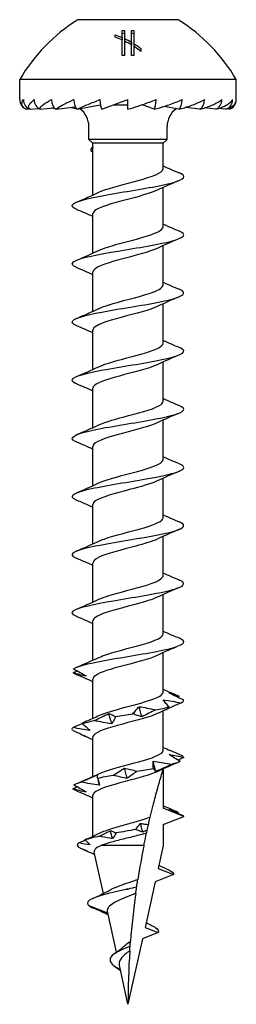
# Model space of a CAD drawing. Units: millimetres. Extents: x -9.4 to 28.3, y -90.5 to 4.
# Drawn here: x -4.9 to 4.9, y -40 to 4 of the extents above; entities that cross this region are included whole.
import ezdxf

# ---------------------------------------------------------------- set-up
doc = ezdxf.new("R2010")
doc.units = ezdxf.units.MM

# ---------------------------------------------------------------- blocks, each defined once
blk = doc.blocks.new('TTUFP50X40-Front')
for p, q in [((2.25, 4.003), (-2.25, 4.003)), ((-0.154, 3.527), (-0.154, 3.16)), ((0.153, 2.998), (0.153, 3.527)), ((-0.581, 3.223), (-0.581, 3.327)), ((-0.26, 3.208), (-0.26, 3.521)), ((-0.26, 3.208), (-0.26, 3.096)), ((-0.26, 2.399), (-0.26, 3.096)), ((-0.154, 3.16), (-0.154, 3.043)), ((0.259, 3.521), (0.259, 2.934)), ((-0.154, 3.043), (-0.154, 2.406)), ((0.153, 2.998), (0.153, 2.876)), ((0.153, 2.406), (0.153, 2.876)), ((0.259, 2.934), (0.259, 2.809)), ((0.259, 2.809), (0.259, 2.399)), ((0.581, 2.711), (0.581, 2.578)), ((4.85, 1.328), (-4.85, 1.328)), ((-4.85, 0.428), (-4.85, 1.328)), ((4.85, 0.428), (4.85, 1.328)), ((-4.54, 0), (-4.416, 0.012)), ((-4.385, 0), (-4.004, 0.037)), ((-3.932, 0), (-3.303, 0.069)), ((-3.21, 0), (-2.361, 0.113)), ((-2.27, 0), (-1.25, 0.192)), ((-1.252, 0.192), (-1.238, 0.192)), ((-1.175, 0), (0, 0.428)), ((-0.648, 0.192), (0, 0.192)), ((0, 0), (0, 0.428)), ((0.601, 0.192), (0.648, 0.192)), ((0.647, 0.208), (0.647, 0.192)), ((1.175, 0), (0.647, 0.192)), ((2.27, 0), (1.608, 0.125)), ((3.21, 0), (2.581, 0.084)), ((3.932, 0), (3.42, 0.056)), ((4.385, 0), (4.052, 0.033)), ((4.54, 0), (4.424, 0.011)), ((-1.75, -1.347), (-1.75, -0.776)), ((1.75, -1.347), (1.75, -0.776)), ((1.75, -1.347), (-1.75, -1.347)), ((-1.575, -1.522), (-1.75, -1.347)), ((1.575, -1.522), (-1.575, -1.522)), ((-1.575, -1.695), (-1.575, -1.522)), ((-1.575, -3.836), (-1.575, -1.727)), ((1.575, -1.522), (1.75, -1.347)), ((1.575, -2.658), (1.575, -1.522)), ((1.575, -5.258), (1.575, -3.499)), ((-1.575, -6.436), (-1.575, -4.677)), ((1.575, -7.858), (1.575, -6.099)), ((-1.575, -9.036), (-1.575, -7.277)), ((1.575, -10.458), (1.575, -8.699)), ((-1.575, -11.636), (-1.575, -9.877)), ((1.575, -13.058), (1.575, -11.299)), ((-1.575, -14.236), (-1.575, -12.477)), ((1.575, -15.658), (1.575, -13.899)), ((-1.575, -16.836), (-1.575, -15.077)), ((1.575, -18.258), (1.575, -16.499)), ((-1.575, -19.436), (-1.575, -17.677)), ((1.575, -20.858), (1.575, -19.099)), ((-1.575, -22.036), (-1.575, -20.277)), ((1.575, -23.458), (1.575, -21.699)), ((-1.575, -24.636), (-1.575, -22.877)), ((1.575, -26.058), (1.575, -24.299)), ((-1.575, -27.236), (-1.575, -25.477)), ((1.575, -28.658), (1.575, -26.899)), ((-1.575, -29.836), (-1.575, -28.077)), ((1.575, -29.522), (1.575, -29.499)), ((1.575, -29.522), (1.575, -31.258)), ((-1.575, -32.51), (-1.575, -30.677)), ((2.5, -31.618), (1.575, -31.258)), ((1.575, -31.977), (2.5, -31.618)), ((1.575, -31.977), (1.575, -32.918)), ((0.712, -32.918), (-1.203, -32.918)), ((1.575, -32.918), (1.347, -33.947)), ((-1.1, -35.062), (-1.509, -33.214)), ((2.042, -34.218), (1.216, -34.539)), ((1.347, -33.947), (2.042, -34.218)), ((1.216, -34.539), (0.762, -36.586)), ((-0.902, -35.954), (-1.743, -35.618)), ((-0.516, -37.694), (-0.922, -35.864)), ((1.358, -36.818), (0.649, -37.093)), ((0.762, -36.586), (1.358, -36.818)), ((0.649, -37.093), (0, -40.022)), ((0, -40.022), (-0.388, -38.271)), ((-0.346, -38.463), (-0.548, -38.368))]:
    blk.add_line(p, q)
for centre, radius, start, end in [((2.029, -2.757), 8, 122.3321, 149.297), ((-2.029, -2.757), 8, 30.703, 57.6679), ((-4.4, 0.428), 0.45, 180, 251.8773), ((-2.75, -0.776), 1, 0, 53.0561), ((2.75, -0.776), 1, 126.9439, 180), ((4.4, 0.428), 0.45, 288.1227, 0)]:
    blk.add_arc(centre, radius, start, end)
for centre, major_axis, ratio, start_param, end_param in [((-4.25, 0.428), (0, -0.45), 0.965926, 4.712389, 5.966884), ((-3.811, 0.428), (0, -0.45), 0.866025, 4.712389, 5.966884), ((-3.111, 0.428), (0, -0.45), 0.707107, 4.712389, 5.966884), ((-2.2, 0.428), (0, -0.45), 0.5, 4.712389, 5.966884), ((-1.139, 0.428), (0, -0.45), 0.258819, 4.712389, 5.966884), ((0, 0.428), (-2.499, -0.886), 0.083767, 5.201131, 5.206313), ((1.139, 0.428), (0, -0.45), 0.258819, 0.316301, 1.570796), ((2.2, 0.428), (0, -0.45), 0.5, 0.316301, 1.570796), ((3.111, 0.428), (0, -0.45), 0.707107, 0.316301, 1.570796), ((3.811, 0.428), (0, -0.45), 0.866025, 0.316301, 1.570796), ((4.25, 0.428), (0, -0.45), 0.965926, 0.316301, 1.570796)]:
    blk.add_ellipse(centre, major_axis=major_axis, ratio=ratio, start_param=start_param, end_param=end_param)
for points in [[(-0.26, 3.521), (-0.225, 3.523), (-0.189, 3.525), (-0.154, 3.527)], [(0.153, 3.527), (0.188, 3.526), (0.223, 3.524), (0.259, 3.521)], [(-0.581, 3.327), (-0.472, 3.293), (-0.365, 3.253), (-0.26, 3.208)], [(-0.26, 3.096), (-0.365, 3.143), (-0.472, 3.186), (-0.581, 3.223)], [(-0.26, 3.393), (-0.225, 3.396), (-0.189, 3.398), (-0.154, 3.399)], [(-0.154, 3.16), (-0.048, 3.11), (0.055, 3.055), (0.153, 2.998)], [(0.153, 3.399), (0.188, 3.398), (0.223, 3.396), (0.259, 3.393)], [(0.153, 2.876), (0.055, 2.935), (-0.048, 2.991), (-0.154, 3.043)], [(0.259, 2.934), (0.364, 2.868), (0.474, 2.792), (0.581, 2.711)], [(0.581, 2.578), (0.475, 2.661), (0.365, 2.74), (0.259, 2.809)], [(-0.154, 2.406), (-0.189, 2.404), (-0.225, 2.402), (-0.26, 2.399)], [(0.259, 2.399), (0.223, 2.402), (0.188, 2.404), (0.153, 2.406)], [(-4.385, 0), (-4.398, 0.004), (-4.411, 0.007), (-4.424, 0.011)], [(-3.932, 0), (-3.973, 0.009), (-4.013, 0.021), (-4.052, 0.033)], [(-3.21, 0), (-3.28, 0.015), (-3.355, 0.036), (-3.42, 0.056)], [(-1.572, -1.693), (-1.574, -1.704), (-1.575, -1.716), (-1.575, -1.727)], [(1.575, -2.536), (1.815, -2.644), (2.057, -2.748), (2.3, -2.851)], [(2.3, -3.184), (1.965, -3.326), (1.631, -3.47), (1.305, -3.623)], [(-2.3, -4.151), (-1.965, -4.01), (-1.631, -3.865), (-1.305, -3.712)], [(-1.575, -4.799), (-1.815, -4.691), (-2.057, -4.587), (-2.3, -4.484)], [(1.575, -5.136), (1.815, -5.244), (2.057, -5.348), (2.3, -5.451)], [(2.3, -5.784), (1.965, -5.926), (1.631, -6.07), (1.305, -6.223)], [(-2.3, -6.751), (-1.965, -6.61), (-1.631, -6.465), (-1.305, -6.312)], [(-1.575, -7.399), (-1.815, -7.291), (-2.057, -7.187), (-2.3, -7.084)], [(1.575, -7.736), (1.815, -7.844), (2.057, -7.948), (2.3, -8.051)], [(2.3, -8.384), (1.965, -8.526), (1.631, -8.67), (1.305, -8.823)], [(-2.3, -9.351), (-1.965, -9.21), (-1.631, -9.065), (-1.305, -8.912)], [(-1.575, -9.999), (-1.815, -9.891), (-2.057, -9.787), (-2.3, -9.684)], [(1.575, -10.336), (1.815, -10.444), (2.057, -10.548), (2.3, -10.651)], [(2.3, -10.984), (1.965, -11.126), (1.631, -11.27), (1.305, -11.423)], [(-2.3, -11.951), (-1.965, -11.81), (-1.631, -11.665), (-1.305, -11.512)], [(-1.575, -12.599), (-1.815, -12.491), (-2.057, -12.387), (-2.3, -12.284)], [(1.575, -12.936), (1.815, -13.044), (2.057, -13.148), (2.3, -13.251)], [(2.3, -13.584), (1.965, -13.726), (1.631, -13.87), (1.305, -14.023)], [(-2.3, -14.551), (-1.965, -14.41), (-1.631, -14.265), (-1.305, -14.112)], [(-1.575, -15.199), (-1.815, -15.091), (-2.057, -14.987), (-2.3, -14.884)], [(1.575, -15.536), (1.815, -15.644), (2.057, -15.748), (2.3, -15.851)], [(2.3, -16.184), (1.965, -16.326), (1.631, -16.47), (1.305, -16.623)], [(-2.3, -17.151), (-1.965, -17.01), (-1.631, -16.865), (-1.305, -16.712)], [(-1.575, -17.799), (-1.815, -17.691), (-2.057, -17.587), (-2.3, -17.484)], [(1.575, -18.136), (1.815, -18.244), (2.057, -18.348), (2.3, -18.451)], [(2.3, -18.784), (1.965, -18.926), (1.631, -19.07), (1.305, -19.223)], [(-2.3, -19.751), (-1.965, -19.61), (-1.631, -19.465), (-1.305, -19.312)], [(-1.575, -20.399), (-1.815, -20.291), (-2.057, -20.187), (-2.3, -20.084)], [(1.575, -20.736), (1.815, -20.844), (2.057, -20.948), (2.3, -21.051)], [(2.3, -21.384), (1.965, -21.526), (1.631, -21.67), (1.305, -21.823)], [(-2.3, -22.351), (-1.965, -22.21), (-1.631, -22.065), (-1.305, -21.912)], [(-1.575, -22.999), (-1.815, -22.891), (-2.057, -22.787), (-2.3, -22.684)], [(1.575, -23.336), (1.815, -23.444), (2.057, -23.548), (2.3, -23.651)], [(2.3, -23.984), (1.965, -24.126), (1.631, -24.27), (1.305, -24.423)], [(-2.3, -24.951), (-1.965, -24.81), (-1.631, -24.665), (-1.305, -24.512)], [(-2.451, -25.2), (-2.393, -25.17), (-2.335, -25.139), (-2.278, -25.109)], [(-2.3, -25.284), (-2.367, -25.256), (-2.417, -25.228), (-2.451, -25.2)], [(-1.575, -25.599), (-1.815, -25.491), (-2.057, -25.387), (-2.3, -25.284)], [(1.575, -25.936), (1.802, -26.038), (2.032, -26.137), (2.262, -26.235)], [(2.284, -26.244), (2.262, -26.259), (2.24, -26.273), (2.218, -26.287)], [(0.621, -27.171), (0.579, -27.019), (0.536, -26.867), (0.493, -26.715)], [(1.23, -26.855), (1.456, -26.812), (1.663, -26.769), (1.839, -26.726)], [(2.374, -26.55), (2.455, -26.507), (2.498, -26.463), (2.5, -26.42)], [(-1.871, -27.367), (-1.681, -27.284), (-1.491, -27.199), (-1.305, -27.112)], [(-0.73, -27.476), (-0.771, -27.324), (-0.812, -27.172), (-0.852, -27.02)], [(-0.553, -27.16), (-0.299, -27.117), (-0.037, -27.074), (0.223, -27.031)], [(1.659, -26.862), (1.54, -26.915), (1.422, -26.968), (1.305, -27.023)], [(-2.48, -27.77), (-2.513, -27.727), (-2.505, -27.684), (-2.457, -27.641)], [(-2.049, -27.465), (-1.9, -27.422), (-1.717, -27.379), (-1.51, -27.336)], [(-2.128, -27.946), (-2.123, -27.943), (-2.118, -27.939), (-2.113, -27.935)], [(-1.575, -28.199), (-1.708, -28.139), (-1.842, -28.081), (-1.976, -28.023)], [(1.575, -28.536), (1.679, -28.583), (1.783, -28.629), (1.888, -28.674)], [(2.495, -28.991), (2.411, -29.031), (2.328, -29.071), (2.247, -29.111)], [(2.495, -28.991), (2.478, -28.948), (2.42, -28.905), (2.325, -28.862)], [(-0.031, -29.917), (-0.076, -29.765), (-0.12, -29.613), (-0.165, -29.461)], [(0.399, -29.601), (0.656, -29.558), (0.906, -29.515), (1.138, -29.472)], [(1.238, -29.612), (1.204, -29.46), (1.169, -29.308), (1.134, -29.156)], [(1.955, -29.296), (1.718, -29.4), (1.478, -29.505), (1.238, -29.612)], [(2.3, -29.184), (1.965, -29.326), (1.631, -29.47), (1.305, -29.623)], [(-2.3, -30.151), (-1.965, -30.01), (-1.631, -29.865), (-1.305, -29.712)], [(-1.364, -29.906), (-1.146, -29.863), (-0.906, -29.82), (-0.654, -29.777)], [(-2.464, -30.388), (-2.401, -30.355), (-2.338, -30.323), (-2.275, -30.29)], [(-2.418, -30.212), (-2.352, -30.169), (-2.247, -30.125), (-2.107, -30.082)], [(-1.283, -30.223), (-1.298, -30.156), (-1.312, -30.089), (-1.326, -30.022)], [(-2.3, -30.484), (-2.376, -30.452), (-2.432, -30.42), (-2.464, -30.388)], [(-1.575, -30.799), (-1.815, -30.691), (-2.057, -30.587), (-2.3, -30.484)], [(1.575, -31.136), (1.78, -31.228), (1.986, -31.318), (2.194, -31.406)], [(2.253, -31.432), (2.235, -31.444), (2.217, -31.456), (2.199, -31.468)], [(2.5, -31.618), (2.5, -31.614), (2.5, -31.611), (2.499, -31.608)], [(0.345, -32.208), (0.407, -32.119), (0.477, -32.028), (0.555, -31.936)], [(0.664, -32.327), (0.628, -32.196), (0.592, -32.066), (0.555, -31.936)], [(-1.282, -32.507), (-1.538, -32.562), (-1.757, -32.618), (-1.921, -32.673)], [(-1.821, -32.621), (-1.638, -32.539), (-1.456, -32.456), (-1.277, -32.371)], [(-1.282, -32.507), (-1.12, -32.427), (-0.955, -32.344), (-0.788, -32.261)], [(-0.693, -32.612), (-0.725, -32.495), (-0.757, -32.378), (-0.788, -32.261)], [(-0.532, -32.361), (-0.578, -32.444), (-0.632, -32.528), (-0.693, -32.612)], [(0.345, -32.208), (0.05, -32.259), (-0.249, -32.31), (-0.532, -32.361)], [(0.859, -32.23), (0.794, -32.262), (0.729, -32.294), (0.664, -32.327)], [(-2.208, -32.806), (-2.285, -32.866), (-2.292, -32.925), (-2.229, -32.985)], [(-2.229, -32.985), (-2.083, -33.05), (-1.939, -33.116), (-1.797, -33.183)], [(-2.208, -32.806), (-2.111, -32.763), (-2.014, -32.719), (-1.918, -32.675)], [(-1.687, -32.897), (-1.862, -32.875), (-2.037, -32.843), (-2.208, -32.806)], [(-1.821, -32.62), (-1.856, -32.636), (-1.889, -32.654), (-1.921, -32.673)], [(-1.921, -32.673), (-1.837, -32.747), (-1.759, -32.822), (-1.687, -32.897)], [(0.712, -32.918), (0.61, -33.422), (0.519, -33.93), (0.438, -34.44)], [(-2.013, -33.105), (-2.007, -33.1), (-2.001, -33.096), (-1.995, -33.091)], [(-1.797, -33.183), (-1.872, -33.163), (-1.945, -33.136), (-2.013, -33.105)], [(-1.482, -33.337), (-1.646, -33.263), (-1.811, -33.191), (-1.977, -33.121)], [(1.378, -33.808), (1.525, -33.877), (1.674, -33.944), (1.823, -34.01)], [(1.823, -34.01), (1.979, -34.08), (2.054, -34.149), (2.042, -34.218)], [(-1.579, -35.29), (-1.313, -35.169), (-1.048, -35.042), (-0.801, -34.906)], [(-0.089, -34.887), (-0.075, -34.877), (-0.062, -34.868), (-0.048, -34.859)], [(-0.037, -34.895), (-0.054, -34.893), (-0.072, -34.89), (-0.089, -34.887)], [(-0.048, -34.859), (-0.031, -34.861), (-0.013, -34.864), (0.004, -34.867)], [(-0.037, -34.895), (-0.041, -34.883), (-0.044, -34.871), (-0.048, -34.859)], [(0.004, -34.867), (-0.009, -34.876), (-0.023, -34.886), (-0.037, -34.895)], [(0.385, -34.785), (0.259, -34.812), (0.131, -34.839), (0.004, -34.867)], [(0.345, -35.067), (0.245, -35.782), (0.167, -36.496), (0.111, -37.201)], [(-1.743, -35.618), (-1.697, -35.65), (-1.635, -35.683), (-1.559, -35.716)], [(-0.582, -37.737), (-0.452, -37.654), (-0.33, -37.565), (-0.232, -37.472)], [(0.08, -37.633), (0.025, -38.451), (0, -39.253), (0, -40.022)], [(-0.548, -38.368), (-0.48, -38.416), (-0.408, -38.465), (-0.337, -38.514)], [(-0.334, -38.514), (-0.335, -38.514), (-0.335, -38.514), (-0.335, -38.514)]]:
    blk.add_open_spline(points, degree=3)
for points, knots in [([(-4.54, 0), (-4.595, 0.018), (-4.637, 0.045), (-4.716, 0.112), (-4.744, 0.169), (-4.758, 0.282), (-4.732, 0.361), (-4.685, 0.428)], [-0.1291751, -0.1291751, -0.1291751, -0.1291751, -0.1037504, -0.1037504, -0.0584406, -0.0584406, 0, 0, 0, 0]), ([(-4.385, 0), (-4.421, 0.018), (-4.44, 0.045), (-4.461, 0.112), (-4.444, 0.169), (-4.373, 0.282), (-4.292, 0.361), (-4.2, 0.428)], [-0.1291751, -0.1291751, -0.1291751, -0.1291751, -0.1037504, -0.1037504, -0.0584406, -0.0584406, 0, 0, 0, 0]), ([(-3.932, 0), (-3.946, 0.018), (-3.94, 0.045), (-3.902, 0.112), (-3.842, 0.169), (-3.691, 0.282), (-3.559, 0.361), (-3.429, 0.428)], [-0.1291751, -0.1291751, -0.1291751, -0.1291751, -0.1037504, -0.1037504, -0.0584406, -0.0584406, 0, 0, 0, 0]), ([(-3.21, 0), (-3.203, 0.018), (-3.171, 0.045), (-3.077, 0.112), (-2.977, 0.169), (-2.756, 0.282), (-2.584, 0.361), (-2.425, 0.428)], [-0.1291751, -0.1291751, -0.1291751, -0.1291751, -0.1037504, -0.1037504, -0.0584406, -0.0584406, 0, 0, 0, 0]), ([(-2.27, 0), (-2.354, 0.018), (-2.45, 0.045), (-2.547, 0.074), (-2.564, 0.079), (-2.581, 0.084)], [-0.12917513, -0.12917513, -0.12917513, -0.12917513, -0.10375043, -0.10375043, -0.0984991, -0.0984991, -0.0984991, -0.0984991]), ([(-2.27, 0), (-2.241, 0.018), (-2.187, 0.045), (-2.043, 0.112), (-1.91, 0.169), (-1.634, 0.282), (-1.432, 0.361), (-1.255, 0.428)], [-0.1291751, -0.1291751, -0.1291751, -0.1291751, -0.1037504, -0.1037504, -0.0584406, -0.0584406, 0, 0, 0, 0]), ([(0, 0), (0.066, 0.018), (0.152, 0.045), (0.364, 0.112), (0.534, 0.169), (0.86, 0.282), (1.078, 0.361), (1.255, 0.428)], [-0.1291751, -0.1291751, -0.1291751, -0.1291751, -0.1037504, -0.1037504, -0.0584406, -0.0584406, 0, 0, 0, 0]), ([(1.175, 0), (1.252, 0.018), (1.347, 0.045), (1.572, 0.112), (1.743, 0.169), (2.062, 0.282), (2.266, 0.361), (2.425, 0.428)], [-0.1291751, -0.1291751, -0.1291751, -0.1291751, -0.1037504, -0.1037504, -0.0584406, -0.0584406, 0, 0, 0, 0]), ([(2.27, 0), (2.354, 0.018), (2.45, 0.045), (2.673, 0.112), (2.834, 0.169), (3.124, 0.282), (3.3, 0.361), (3.429, 0.428)], [-0.1291751, -0.1291751, -0.1291751, -0.1291751, -0.1037504, -0.1037504, -0.0584406, -0.0584406, 0, 0, 0, 0]), ([(3.21, 0), (3.295, 0.018), (3.386, 0.045), (3.592, 0.112), (3.732, 0.169), (3.973, 0.282), (4.109, 0.361), (4.2, 0.428)], [-0.1291751, -0.1291751, -0.1291751, -0.1291751, -0.1037504, -0.1037504, -0.0584406, -0.0584406, 0, 0, 0, 0]), ([(3.932, 0), (4.012, 0.018), (4.092, 0.045), (4.266, 0.112), (4.375, 0.169), (4.551, 0.282), (4.637, 0.361), (4.685, 0.428)], [-0.1291751, -0.1291751, -0.1291751, -0.1291751, -0.1037504, -0.1037504, -0.0584406, -0.0584406, 0, 0, 0, 0]), ([(4.385, 0), (4.455, 0.018), (4.518, 0.045), (4.649, 0.112), (4.721, 0.169), (4.819, 0.282), (4.85, 0.361), (4.85, 0.428)], [-0.1291751, -0.1291751, -0.1291751, -0.1291751, -0.1037504, -0.1037504, -0.0584406, -0.0584406, 0, 0, 0, 0]), ([(-1.567, -1.933), (-1.651, -1.87), (-1.67, -1.807), (-1.623, -1.744), (-1.611, -1.727), (-1.593, -1.71), (-1.572, -1.693)], [1.6544963, 1.6544963, 1.6544963, 1.6544963, 2.1102359, 2.1102359, 2.1102359, 2.235364, 2.235364, 2.235364, 2.235364]), ([(-2.293, -4.484), (-2.49, -4.4), (-2.551, -4.316), (-2.446, -4.232), (-2.26, -4.082), (-1.558, -3.933), (-0.691, -3.783), (0.167, -3.636), (1.15, -3.488), (1.778, -3.34), (2.409, -3.192), (2.654, -3.043), (2.39, -2.894), (2.364, -2.88), (2.334, -2.865), (2.3, -2.851)], [1.530878, 1.530878, 1.530878, 1.530878, 2.140819, 2.140819, 2.140819, 3.224224, 3.224224, 3.224224, 4.295117, 4.295117, 4.295117, 5.3733, 5.3733, 5.3733, 5.47729, 5.47729, 5.47729, 5.47729]), ([(-1.305, -3.712), (-0.973, -3.557), (-0.356, -3.403), (0.226, -3.248), (0.866, -3.078), (1.42, -2.909), (1.545, -2.739), (1.565, -2.712), (1.574, -2.685), (1.573, -2.658)], [2.527459, 2.527459, 2.527459, 2.527459, 3.648313, 3.648313, 3.648313, 4.879615, 4.879615, 4.879615, 5.07488, 5.07488, 5.07488, 5.07488]), ([(1.301, -3.623), (1.039, -3.744), (0.616, -3.865), (0.159, -3.986), (-0.474, -4.153), (-1.129, -4.32), (-1.411, -4.487), (-1.519, -4.55), (-1.569, -4.614), (-1.567, -4.677)], [-4.480709, -4.480709, -4.480709, -4.480709, -3.604953, -3.604953, -3.604953, -2.393212, -2.393212, -2.393212, -1.933288, -1.933288, -1.933288, -1.933288]), ([(-1.299, -6.312), (-1.198, -6.263), (-1.069, -6.214), (-0.918, -6.165), (-0.402, -5.999), (0.343, -5.832), (0.872, -5.665), (1.302, -5.529), (1.565, -5.394), (1.572, -5.258)], [60.284432, 60.284432, 60.284432, 60.284432, 60.638672, 60.638672, 60.638672, 61.847655, 61.847655, 61.847655, 62.831853, 62.831853, 62.831853, 62.831853]), ([(-2.294, -7.084), (-2.521, -6.986), (-2.562, -6.889), (-2.383, -6.791), (-2.111, -6.641), (-1.335, -6.491), (-0.445, -6.342), (0.434, -6.194), (1.388, -6.046), (1.948, -5.898), (2.512, -5.749), (2.653, -5.6), (2.3, -5.451)], [59.28785, 59.28785, 59.28785, 59.28785, 59.996783, 59.996783, 59.996783, 61.082165, 61.082165, 61.082165, 62.154439, 62.154439, 62.154439, 63.234263, 63.234263, 63.234263, 63.234263]), ([(1.298, -6.223), (1.112, -6.31), (0.845, -6.397), (0.533, -6.485), (-0.068, -6.652), (-0.793, -6.82), (-1.204, -6.987), (-1.441, -7.084), (-1.565, -7.181), (-1.567, -7.277)], [-62.237682, -62.237682, -62.237682, -62.237682, -61.606067, -61.606067, -61.606067, -60.390767, -60.390767, -60.390767, -59.69026, -59.69026, -59.69026, -59.69026]), ([(-1.298, -8.912), (-1.139, -8.837), (-0.919, -8.762), (-0.659, -8.686), (-0.072, -8.517), (0.678, -8.347), (1.129, -8.177), (1.411, -8.071), (1.564, -7.964), (1.567, -7.858)], [54.001247, 54.001247, 54.001247, 54.001247, 54.546383, 54.546383, 54.546383, 55.776929, 55.776929, 55.776929, 56.548668, 56.548668, 56.548668, 56.548668]), ([(-2.293, -9.684), (-2.471, -9.609), (-2.54, -9.533), (-2.474, -9.458), (-2.346, -9.31), (-1.709, -9.163), (-0.874, -9.015), (-0.042, -8.868), (0.954, -8.721), (1.629, -8.574), (2.316, -8.424), (2.639, -8.274), (2.436, -8.124), (2.403, -8.1), (2.357, -8.075), (2.298, -8.051)], [53.004665, 53.004665, 53.004665, 53.004665, 53.551459, 53.551459, 53.551459, 54.620554, 54.620554, 54.620554, 55.687404, 55.687404, 55.687404, 56.7747, 56.7747, 56.7747, 56.951078, 56.951078, 56.951078, 56.951078]), ([(1.299, -8.823), (1.179, -8.88), (1.024, -8.937), (0.84, -8.994), (0.303, -9.161), (-0.443, -9.328), (-0.95, -9.495), (-1.336, -9.623), (-1.564, -9.75), (-1.571, -9.877)], [-55.954496, -55.954496, -55.954496, -55.954496, -55.5406, -55.5406, -55.5406, -54.33069, -54.33069, -54.33069, -53.407075, -53.407075, -53.407075, -53.407075]), ([(-1.3, -11.512), (-1.065, -11.403), (-0.7, -11.294), (-0.293, -11.185), (0.334, -11.018), (1.02, -10.85), (1.349, -10.682), (1.496, -10.607), (1.568, -10.533), (1.567, -10.458)], [47.718061, 47.718061, 47.718061, 47.718061, 48.507559, 48.507559, 48.507559, 49.723354, 49.723354, 49.723354, 50.265482, 50.265482, 50.265482, 50.265482]), ([(-2.295, -12.284), (-2.412, -12.235), (-2.483, -12.187), (-2.497, -12.138), (-2.542, -11.988), (-2.049, -11.838), (-1.267, -11.688), (-0.489, -11.538), (0.543, -11.389), (1.312, -11.239), (2.079, -11.09), (2.551, -10.941), (2.495, -10.792), (2.477, -10.745), (2.408, -10.698), (2.295, -10.651)], [46.72148, 46.72148, 46.72148, 46.72148, 47.074746, 47.074746, 47.074746, 48.163003, 48.163003, 48.163003, 49.247348, 49.247348, 49.247348, 50.328081, 50.328081, 50.328081, 50.667892, 50.667892, 50.667892, 50.667892]), ([(1.303, -11.423), (1.254, -11.447), (1.199, -11.47), (1.137, -11.494), (0.699, -11.66), (-0.029, -11.826), (-0.612, -11.992), (-1.179, -12.154), (-1.573, -12.316), (-1.575, -12.477)], [-49.671311, -49.671311, -49.671311, -49.671311, -49.500831, -49.500831, -49.500831, -48.295689, -48.295689, -48.295689, -47.12389, -47.12389, -47.12389, -47.12389]), ([(-1.303, -14.112), (-1.007, -13.975), (-0.494, -13.838), (0.028, -13.701), (0.658, -13.535), (1.261, -13.369), (1.478, -13.204), (1.542, -13.155), (1.572, -13.106), (1.569, -13.058)], [41.434876, 41.434876, 41.434876, 41.434876, 42.429319, 42.429319, 42.429319, 43.63012, 43.63012, 43.63012, 43.982297, 43.982297, 43.982297, 43.982297]), ([(-2.297, -14.884), (-2.371, -14.854), (-2.426, -14.823), (-2.459, -14.792), (-2.62, -14.645), (-2.266, -14.497), (-1.572, -14.349), (-0.878, -14.201), (0.128, -14.054), (0.952, -13.906), (1.776, -13.758), (2.386, -13.611), (2.485, -13.463), (2.532, -13.393), (2.46, -13.322), (2.293, -13.251)], [40.438295, 40.438295, 40.438295, 40.438295, 40.659807, 40.659807, 40.659807, 41.731727, 41.731727, 41.731727, 42.802347, 42.802347, 42.802347, 43.871732, 43.871732, 43.871732, 44.384707, 44.384707, 44.384707, 44.384707]), ([(1.305, -14.023), (0.977, -14.176), (0.373, -14.328), (-0.202, -14.481), (-0.827, -14.646), (-1.378, -14.812), (-1.529, -14.977), (-1.56, -15.011), (-1.573, -15.044), (-1.572, -15.077)], [-43.388126, -43.388126, -43.388126, -43.388126, -42.282734, -42.282734, -42.282734, -41.082529, -41.082529, -41.082529, -40.840704, -40.840704, -40.840704, -40.840704]), ([(-1.305, -16.712), (-1.294, -16.707), (-1.284, -16.702), (-1.272, -16.697), (-0.897, -16.53), (-0.191, -16.363), (0.422, -16.196), (1.034, -16.029), (1.512, -15.862), (1.569, -15.695), (1.573, -15.683), (1.575, -15.67), (1.574, -15.658)], [35.151691, 35.151691, 35.151691, 35.151691, 35.187831, 35.187831, 35.187831, 36.399594, 36.399594, 36.399594, 37.609287, 37.609287, 37.609287, 37.699112, 37.699112, 37.699112, 37.699112]), ([(-2.3, -17.484), (-2.314, -17.478), (-2.327, -17.473), (-2.339, -17.467), (-2.657, -17.318), (-2.473, -17.168), (-1.878, -17.019), (-1.284, -16.87), (-0.307, -16.722), (0.569, -16.573), (1.443, -16.424), (2.18, -16.275), (2.414, -16.127), (2.558, -16.035), (2.507, -15.943), (2.293, -15.851)], [34.155109, 34.155109, 34.155109, 34.155109, 34.197204, 34.197204, 34.197204, 35.278351, 35.278351, 35.278351, 36.357786, 36.357786, 36.357786, 37.435579, 37.435579, 37.435579, 38.101522, 38.101522, 38.101522, 38.101522]), ([(1.302, -16.623), (1.024, -16.751), (0.562, -16.88), (0.074, -17.008), (-0.571, -17.177), (-1.213, -17.347), (-1.458, -17.517), (-1.535, -17.57), (-1.571, -17.624), (-1.568, -17.677)], [-37.10494, -37.10494, -37.10494, -37.10494, -36.175384, -36.175384, -36.175384, -34.945797, -34.945797, -34.945797, -34.557519, -34.557519, -34.557519, -34.557519]), ([(-2.298, -20.084), (-2.583, -19.961), (-2.556, -19.837), (-2.203, -19.714), (-1.769, -19.562), (-0.859, -19.41), (0.06, -19.258), (0.967, -19.108), (1.841, -18.957), (2.242, -18.807), (2.559, -18.689), (2.57, -18.57), (2.296, -18.451)], [27.871924, 27.871924, 27.871924, 27.871924, 28.76668, 28.76668, 28.76668, 29.868976, 29.868976, 29.868976, 30.957683, 30.957683, 30.957683, 31.818337, 31.818337, 31.818337, 31.818337]), ([(-1.302, -19.312), (-1.237, -19.281), (-1.161, -19.25), (-1.074, -19.219), (-0.605, -19.05), (0.145, -18.881), (0.717, -18.712), (1.231, -18.561), (1.568, -18.409), (1.574, -18.258)], [28.868505, 28.868505, 28.868505, 28.868505, 29.094361, 29.094361, 29.094361, 30.318028, 30.318028, 30.318028, 31.415927, 31.415927, 31.415927, 31.415927]), ([(1.299, -19.223), (1.075, -19.327), (0.732, -19.432), (0.345, -19.536), (-0.276, -19.703), (-0.971, -19.871), (-1.319, -20.038), (-1.485, -20.118), (-1.567, -20.198), (-1.566, -20.277)], [-30.821755, -30.821755, -30.821755, -30.821755, -30.066262, -30.066262, -30.066262, -28.852327, -28.852327, -28.852327, -28.274334, -28.274334, -28.274334, -28.274334]), ([(-2.295, -22.684), (-2.542, -22.578), (-2.564, -22.471), (-2.331, -22.364), (-2.008, -22.217), (-1.211, -22.07), (-0.328, -21.922), (0.555, -21.775), (1.487, -21.627), (2.014, -21.48), (2.526, -21.337), (2.636, -21.194), (2.3, -21.051)], [21.588739, 21.588739, 21.588739, 21.588739, 22.361416, 22.361416, 22.361416, 23.430358, 23.430358, 23.430358, 24.49872, 24.49872, 24.49872, 25.535151, 25.535151, 25.535151, 25.535151]), ([(-1.299, -21.912), (-1.192, -21.861), (-1.056, -21.809), (-0.895, -21.758), (-0.377, -21.593), (0.362, -21.427), (0.883, -21.262), (1.307, -21.127), (1.563, -20.992), (1.571, -20.858)], [22.58532, 22.58532, 22.58532, 22.58532, 22.957629, 22.957629, 22.957629, 24.157091, 24.157091, 24.157091, 25.132741, 25.132741, 25.132741, 25.132741]), ([(1.298, -21.823), (1.146, -21.895), (0.938, -21.967), (0.693, -22.039), (0.125, -22.205), (-0.609, -22.371), (-1.072, -22.537), (-1.388, -22.651), (-1.564, -22.764), (-1.569, -22.877)], [-24.53857, -24.53857, -24.53857, -24.53857, -24.0173, -24.0173, -24.0173, -22.813228, -22.813228, -22.813228, -21.991149, -21.991149, -21.991149, -21.991149]), ([(-2.436, -25.024), (-2.235, -24.876), (-1.531, -24.728), (-0.67, -24.58), (0.191, -24.432), (1.173, -24.284), (1.795, -24.136), (2.416, -23.988), (2.652, -23.841), (2.387, -23.693), (2.362, -23.679), (2.333, -23.665), (2.3, -23.651)], [15.934659, 15.934659, 15.934659, 15.934659, 17.007427, 17.007427, 17.007427, 18.079516, 18.079516, 18.079516, 19.150943, 19.150943, 19.150943, 19.251966, 19.251966, 19.251966, 19.251966]), ([(-1.298, -24.512), (-1.108, -24.423), (-0.832, -24.334), (-0.51, -24.244), (0.087, -24.078), (0.801, -23.913), (1.207, -23.747), (1.442, -23.65), (1.565, -23.554), (1.567, -23.458)], [16.302135, 16.302135, 16.302135, 16.302135, 16.948728, 16.948728, 16.948728, 18.15213, 18.15213, 18.15213, 18.849556, 18.849556, 18.849556, 18.849556]), ([(1.301, -24.423), (1.222, -24.461), (1.126, -24.499), (1.015, -24.538), (0.523, -24.707), (-0.233, -24.876), (-0.79, -25.045), (-1.265, -25.189), (-1.566, -25.333), (-1.573, -25.477)], [-18.255384, -18.255384, -18.255384, -18.255384, -17.979119, -17.979119, -17.979119, -16.753225, -16.753225, -16.753225, -15.707963, -15.707963, -15.707963, -15.707963]), ([(-2.436, -25.024), (-2.338, -25.076), (-2.242, -25.128), (-2.054, -25.233), (-1.962, -25.286), (-1.873, -25.34)], [0, 0, 0, 0, 0.03991015, 0.03991015, 0.07981319, 0.07981319, 0.07981319, 0.07981319]), ([(-1.873, -25.34), (-1.972, -25.325), (-2.07, -25.305), (-2.262, -25.257), (-2.358, -25.23), (-2.451, -25.2)], [0, 0, 0, 0, 0.04123051, 0.04123051, 0.08331911, 0.08331911, 0.08331911, 0.08331911]), ([(-1.302, -27.112), (-1.033, -26.988), (-0.592, -26.864), (-0.121, -26.74), (0.511, -26.573), (1.155, -26.407), (1.425, -26.24), (1.523, -26.179), (1.57, -26.119), (1.568, -26.058)], [10.018949, 10.018949, 10.018949, 10.018949, 10.918375, 10.918375, 10.918375, 12.126305, 12.126305, 12.126305, 12.566371, 12.566371, 12.566371, 12.566371]), ([(1.581, -26.409), (1.714, -26.424), (1.846, -26.445), (2.11, -26.492), (2.243, -26.52), (2.374, -26.55)], [0, 0, 0, 0, 0.04123051, 0.04123051, 0.08331911, 0.08331911, 0.08331911, 0.08331911]), ([(1.839, -26.726), (1.79, -26.674), (1.744, -26.622), (1.658, -26.516), (1.618, -26.463), (1.581, -26.409)], [0, 0, 0, 0, 0.03991015, 0.03991015, 0.07981319, 0.07981319, 0.07981319, 0.07981319]), ([(1.848, -26.104), (1.924, -26.119), (1.999, -26.14), (2.144, -26.187), (2.216, -26.215), (2.284, -26.244)], [0, 0, 0, 0, 0.04123051, 0.04123051, 0.08331911, 0.08331911, 0.08331911, 0.08331911]), ([(2.5, -26.42), (2.388, -26.369), (2.278, -26.316), (2.061, -26.211), (1.953, -26.158), (1.848, -26.104)], [0, 0, 0, 0, 0.03991015, 0.03991015, 0.07981319, 0.07981319, 0.07981319, 0.07981319]), ([(0.223, -27.031), (0.262, -26.979), (0.304, -26.927), (0.394, -26.821), (0.442, -26.768), (0.493, -26.715)], [0, 0, 0, 0, 0.03991015, 0.03991015, 0.07981319, 0.07981319, 0.07981319, 0.07981319]), ([(0.493, -26.715), (0.613, -26.729), (0.734, -26.75), (0.979, -26.797), (1.105, -26.825), (1.23, -26.855)], [0, 0, 0, 0, 0.04123051, 0.04123051, 0.08331911, 0.08331911, 0.08331911, 0.08331911]), ([(1.23, -26.855), (1.131, -26.907), (1.031, -26.959), (0.828, -27.064), (0.725, -27.117), (0.621, -27.171)], [0, 0, 0, 0, 0.03991015, 0.03991015, 0.07981319, 0.07981319, 0.07981319, 0.07981319]), ([(1.659, -26.862), (1.692, -26.847), (1.722, -26.828), (1.783, -26.783), (1.812, -26.755), (1.839, -26.726)], [0.00381576, 0.00381576, 0.00381576, 0.00381576, 0.04123051, 0.04123051, 0.08331911, 0.08331911, 0.08331911, 0.08331911]), ([(2.374, -26.55), (2.252, -26.601), (2.13, -26.654), (1.896, -26.756), (1.783, -26.806), (1.671, -26.856)], [0, 0, 0, 0, 0.03991015, 0.03991015, 0.07739702, 0.07739702, 0.07739702, 0.07739702]), ([(1.305, -27.023), (1.283, -27.033), (1.26, -27.044), (1.236, -27.054), (0.845, -27.22), (0.136, -27.386), (-0.467, -27.552), (-1.069, -27.718), (-1.528, -27.883), (-1.571, -28.049), (-1.574, -28.058), (-1.575, -28.068), (-1.575, -28.077)], [-11.972199, -11.972199, -11.972199, -11.972199, -11.898048, -11.898048, -11.898048, -10.694292, -10.694292, -10.694292, -9.493775, -9.493775, -9.493775, -9.424778, -9.424778, -9.424778, -9.424778]), ([(-1.51, -27.336), (-1.402, -27.284), (-1.294, -27.232), (-1.074, -27.127), (-0.964, -27.073), (-0.852, -27.02)], [0, 0, 0, 0, 0.03991015, 0.03991015, 0.07981319, 0.07981319, 0.07981319, 0.07981319]), ([(-0.852, -27.02), (-0.807, -27.035), (-0.759, -27.055), (-0.66, -27.103), (-0.608, -27.13), (-0.553, -27.16)], [0, 0, 0, 0, 0.04123051, 0.04123051, 0.08331911, 0.08331911, 0.08331911, 0.08331911]), ([(-0.553, -27.16), (-0.577, -27.212), (-0.604, -27.264), (-0.662, -27.369), (-0.695, -27.423), (-0.73, -27.476)], [0, 0, 0, 0, 0.03991015, 0.03991015, 0.07981319, 0.07981319, 0.07981319, 0.07981319]), ([(0.621, -27.171), (0.559, -27.156), (0.495, -27.136), (0.363, -27.088), (0.293, -27.061), (0.223, -27.031)], [0, 0, 0, 0, 0.04123051, 0.04123051, 0.08331911, 0.08331911, 0.08331911, 0.08331911]), ([(-2.457, -27.641), (-2.338, -27.589), (-2.22, -27.537), (-2.076, -27.473), (-2.05, -27.461), (-2.024, -27.449)], [0, 0, 0, 0, 0.03991015, 0.03991015, 0.04875701, 0.04875701, 0.04875701, 0.04875701]), ([(-1.702, -27.781), (-1.829, -27.766), (-1.956, -27.746), (-2.207, -27.698), (-2.333, -27.671), (-2.457, -27.641)], [0, 0, 0, 0, 0.04123051, 0.04123051, 0.08331911, 0.08331911, 0.08331911, 0.08331911]), ([(-1.871, -27.367), (-1.883, -27.372), (-1.895, -27.378), (-1.957, -27.408), (-2.004, -27.435), (-2.049, -27.465)], [0.03102921, 0.03102921, 0.03102921, 0.03102921, 0.04123051, 0.04123051, 0.08331911, 0.08331911, 0.08331911, 0.08331911]), ([(-2.049, -27.465), (-1.986, -27.517), (-1.925, -27.569), (-1.809, -27.675), (-1.754, -27.728), (-1.702, -27.781)], [0, 0, 0, 0, 0.03991015, 0.03991015, 0.07981319, 0.07981319, 0.07981319, 0.07981319]), ([(-0.73, -27.476), (-0.858, -27.461), (-0.987, -27.441), (-1.246, -27.393), (-1.378, -27.366), (-1.51, -27.336)], [0, 0, 0, 0, 0.04123051, 0.04123051, 0.08331911, 0.08331911, 0.08331911, 0.08331911]), ([(-2.48, -27.77), (-2.362, -27.822), (-2.246, -27.874), (-2.016, -27.98), (-1.902, -28.033), (-1.789, -28.086)], [0, 0, 0, 0, 0.03991015, 0.03991015, 0.07981319, 0.07981319, 0.07981319, 0.07981319]), ([(-1.789, -28.086), (-1.849, -28.072), (-1.908, -28.051), (-2.021, -28.004), (-2.076, -27.976), (-2.128, -27.946)], [0, 0, 0, 0, 0.04123051, 0.04123051, 0.08331911, 0.08331911, 0.08331911, 0.08331911]), ([(-1.305, -29.712), (-0.971, -29.556), (-0.348, -29.401), (0.237, -29.245), (0.867, -29.078), (1.411, -28.911), (1.542, -28.743), (1.564, -28.715), (1.574, -28.686), (1.572, -28.658)], [3.735764, 3.735764, 3.735764, 3.735764, 4.863562, 4.863562, 4.863562, 6.07663, 6.07663, 6.07663, 6.283185, 6.283185, 6.283185, 6.283185]), ([(1.843, -28.851), (1.954, -28.866), (2.064, -28.886), (2.281, -28.934), (2.389, -28.961), (2.495, -28.991)], [0, 0, 0, 0, 0.04123051, 0.04123051, 0.08331911, 0.08331911, 0.08331911, 0.08331911]), ([(2.339, -29.167), (2.252, -29.115), (2.167, -29.063), (2.001, -28.957), (1.921, -28.904), (1.843, -28.851)], [0, 0, 0, 0, 0.03991015, 0.03991015, 0.07981319, 0.07981319, 0.07981319, 0.07981319]), ([(2.325, -28.862), (2.202, -28.81), (2.08, -28.758), (1.935, -28.695), (1.911, -28.685), (1.888, -28.674)], [0, 0, 0, 0, 0.03991015, 0.03991015, 0.04766154, 0.04766154, 0.04766154, 0.04766154]), ([(-0.654, -29.777), (-0.577, -29.725), (-0.498, -29.673), (-0.334, -29.568), (-0.251, -29.515), (-0.165, -29.461)], [0, 0, 0, 0, 0.03991015, 0.03991015, 0.07981319, 0.07981319, 0.07981319, 0.07981319]), ([(-0.165, -29.461), (-0.075, -29.476), (0.017, -29.496), (0.205, -29.544), (0.301, -29.572), (0.399, -29.601)], [0, 0, 0, 0, 0.04123051, 0.04123051, 0.08331911, 0.08331911, 0.08331911, 0.08331911]), ([(1.138, -29.472), (1.131, -29.42), (1.128, -29.368), (1.126, -29.263), (1.128, -29.209), (1.134, -29.156)], [0, 0, 0, 0, 0.03991015, 0.03991015, 0.07981319, 0.07981319, 0.07981319, 0.07981319]), ([(1.134, -29.156), (1.372, -29.182), (1.614, -29.225), (1.886, -29.281), (1.92, -29.289), (1.955, -29.296)], [-0.2865581, -0.2865581, -0.2865581, -0.2865581, -0.1903194, -0.1903194, -0.1765842, -0.1765842, -0.1765842, -0.1765842]), ([(1.238, -29.612), (1.226, -29.597), (1.212, -29.577), (1.179, -29.529), (1.16, -29.502), (1.138, -29.472)], [0, 0, 0, 0, 0.04123051, 0.04123051, 0.08331911, 0.08331911, 0.08331911, 0.08331911]), ([(2.339, -29.167), (2.251, -29.208), (2.128, -29.25), (1.967, -29.293), (1.961, -29.294), (1.955, -29.296)], [14.77471847, 14.77471847, 14.77471847, 14.77471847, 14.85111355, 14.85111355, 14.85412915, 14.85412915, 14.85412915, 14.85412915]), ([(-2.107, -30.082), (-1.986, -30.031), (-1.864, -29.978), (-1.621, -29.873), (-1.5, -29.82), (-1.378, -29.766)], [0, 0, 0, 0, 0.03991015, 0.03991015, 0.07981319, 0.07981319, 0.07981319, 0.07981319]), ([(1.304, -29.623), (0.989, -29.769), (0.424, -29.915), (-0.13, -30.062), (-0.773, -30.231), (-1.356, -30.4), (-1.522, -30.57), (-1.557, -30.606), (-1.573, -30.641), (-1.571, -30.677)], [-5.689014, -5.689014, -5.689014, -5.689014, -4.629836, -4.629836, -4.629836, -3.401486, -3.401486, -3.401486, -3.141593, -3.141593, -3.141593, -3.141593]), ([(-1.378, -29.766), (-1.38, -29.781), (-1.381, -29.801), (-1.376, -29.849), (-1.371, -29.877), (-1.364, -29.906)], [0, 0, 0, 0, 0.04123051, 0.04123051, 0.08331911, 0.08331911, 0.08331911, 0.08331911]), ([(-1.364, -29.906), (-1.345, -29.958), (-1.328, -30.01), (-1.301, -30.116), (-1.291, -30.169), (-1.283, -30.223)], [0, 0, 0, 0, 0.03991015, 0.03991015, 0.07981319, 0.07981319, 0.07981319, 0.07981319]), ([(-0.031, -29.917), (-0.131, -29.903), (-0.233, -29.882), (-0.44, -29.835), (-0.547, -29.807), (-0.654, -29.777)], [0, 0, 0, 0, 0.04123051, 0.04123051, 0.08331911, 0.08331911, 0.08331911, 0.08331911]), ([(0.399, -29.601), (0.332, -29.653), (0.263, -29.705), (0.12, -29.811), (0.046, -29.864), (-0.031, -29.917), (-0.031, -29.917), (-0.031, -29.917)], [0, 0, 0, 0, 0.03991015, 0.03991015, 0.07977805, 0.07977805, 0.07981319, 0.07981319, 0.07981319, 0.07981319]), ([(0.993, -31.651), (1.071, -31.328), (1.152, -31.012), (1.291, -30.492), (1.369, -30.217), (1.464, -29.889), (1.5, -29.768), (1.542, -29.63), (1.554, -29.592), (1.57, -29.538), (1.575, -29.522), (1.575, -29.522)], [1.8463972, 1.8463972, 1.8463972, 1.8463972, 1.9390531, 1.9390531, 2.0160455, 2.0160455, 2.0590503, 2.0590503, 2.0805527, 2.0805527, 2.1020551, 2.1020551, 2.1020551, 2.1020551]), ([(-2.418, -30.212), (-2.323, -30.263), (-2.229, -30.316), (-2.046, -30.421), (-1.956, -30.474), (-1.869, -30.528)], [0, 0, 0, 0, 0.03991015, 0.03991015, 0.07981319, 0.07981319, 0.07981319, 0.07981319]), ([(-1.283, -30.223), (-1.42, -30.208), (-1.557, -30.187), (-1.831, -30.14), (-1.97, -30.112), (-2.107, -30.082)], [0, 0, 0, 0, 0.04123051, 0.04123051, 0.08331911, 0.08331911, 0.08331911, 0.08331911]), ([(-1.869, -30.528), (-1.971, -30.513), (-2.072, -30.493), (-2.27, -30.445), (-2.369, -30.417), (-2.464, -30.388)], [0, 0, 0, 0, 0.04123051, 0.04123051, 0.08331911, 0.08331911, 0.08331911, 0.08331911]), ([(-1.277, -32.371), (-1.16, -32.314), (-1.012, -32.259), (-0.663, -32.142), (-0.462, -32.083), (-0.041, -31.964), (0.174, -31.904), (0.587, -31.785), (0.782, -31.726), (0.965, -31.661), (0.979, -31.656), (0.993, -31.651)], [0.2030705, 0.2030705, 0.2030705, 0.2030705, 0.2655693, 0.2655693, 0.3319616, 0.3319616, 0.398354, 0.398354, 0.4647463, 0.4647463, 0.4702146, 0.4702146, 0.4702146, 0.4702146]), ([(0.913, -31.989), (0.921, -31.953), (0.93, -31.917), (0.956, -31.805), (0.974, -31.73), (0.993, -31.651)], [-0.0941242, -0.0941242, -0.0941242, -0.0941242, -0.06655949, -0.06655949, -0.01006731, -0.01006731, -0.01006731, -0.01006731]), ([(1.838, -31.292), (1.911, -31.307), (1.982, -31.327), (2.121, -31.375), (2.188, -31.403), (2.253, -31.432)], [0, 0, 0, 0, 0.04123051, 0.04123051, 0.08331911, 0.08331911, 0.08331911, 0.08331911]), ([(2.499, -31.608), (2.386, -31.556), (2.274, -31.504), (2.054, -31.399), (1.945, -31.346), (1.838, -31.292)], [0, 0, 0, 0, 0.03991015, 0.03991015, 0.07981319, 0.07981319, 0.07981319, 0.07981319]), ([(0.555, -31.936), (0.617, -31.943), (0.68, -31.951), (0.799, -31.969), (0.856, -31.979), (0.913, -31.989)], [0, 0, 0, 0, 0.02094221, 0.02094221, 0.03999071, 0.03999071, 0.03999071, 0.03999071]), ([(0.859, -32.23), (0.867, -32.19), (0.876, -32.151), (0.894, -32.071), (0.904, -32.03), (0.913, -31.989)], [-0.03238372, -0.03238372, -0.03238372, -0.03238372, -0.01939425, -0.01939425, -0.0059169, -0.0059169, -0.0059169, -0.0059169]), ([(-0.693, -32.612), (-0.737, -32.606), (-0.781, -32.6), (-0.976, -32.57), (-1.13, -32.54), (-1.282, -32.507)], [0, 0, 0, 0, 0.0143297, 0.0143297, 0.06352728, 0.06352728, 0.06352728, 0.06352728]), ([(0.828, -32.369), (0.745, -32.393), (0.658, -32.417), (0.37, -32.493), (0.159, -32.544), (-0.263, -32.647), (-0.47, -32.698), (-0.766, -32.778), (-0.864, -32.806), (-1.046, -32.862), (-1.129, -32.89), (-1.203, -32.918)], [0.1655282, 0.1655282, 0.1655282, 0.1655282, 0.1956699, 0.1956699, 0.2608932, 0.2608932, 0.3261165, 0.3261165, 0.3614218, 0.3614218, 0.3967272, 0.3967272, 0.3967272, 0.3967272]), ([(-0.788, -32.261), (-0.769, -32.266), (-0.749, -32.272), (-0.667, -32.301), (-0.601, -32.329), (-0.532, -32.361)], [0, 0, 0, 0, 0.01606993, 0.01606993, 0.06641628, 0.06641628, 0.06641628, 0.06641628]), ([(0.664, -32.327), (0.637, -32.319), (0.609, -32.31), (0.505, -32.275), (0.426, -32.243), (0.345, -32.208)], [0, 0, 0, 0, 0.01904966, 0.01904966, 0.07030955, 0.07030955, 0.07030955, 0.07030955]), ([(0.712, -32.918), (0.717, -32.892), (0.723, -32.867), (0.759, -32.69), (0.792, -32.531), (0.828, -32.369)], [1.72322471, 1.72322471, 1.72322471, 1.72322471, 1.73097883, 1.73097883, 1.77783567, 1.77783567, 1.77783567, 1.77783567]), ([(0.828, -32.369), (0.835, -32.338), (0.843, -32.3), (0.854, -32.251), (0.856, -32.241), (0.859, -32.23)], [-0.09211101, -0.09211101, -0.09211101, -0.09211101, -0.04996506, -0.04996506, -0.03897913, -0.03897913, -0.03897913, -0.03897913]), ([(-1.203, -32.918), (-1.328, -32.974), (-1.419, -33.03), (-1.505, -33.129), (-1.519, -33.171), (-1.509, -33.214)], [0, 0, 0, 0, 0.0651058, 0.0651058, 0.1128836, 0.1128836, 0.1128836, 0.1128836]), ([(-0.801, -34.906), (-0.749, -34.877), (-0.69, -34.849), (-0.498, -34.764), (-0.35, -34.708), (-0.032, -34.597), (0.135, -34.542), (0.346, -34.471), (0.392, -34.455), (0.438, -34.44)], [0.1201396, 0.1201396, 0.1201396, 0.1201396, 0.1458495, 0.1458495, 0.1969338, 0.1969338, 0.2492626, 0.2492626, 0.2643368, 0.2643368, 0.2643368, 0.2643368]), ([(0.385, -34.785), (0.395, -34.716), (0.407, -34.643), (0.424, -34.528), (0.431, -34.485), (0.438, -34.44)], [-0.10783448, -0.10783448, -0.10783448, -0.10783448, -0.05500756, -0.05500756, -0.02553878, -0.02553878, -0.02553878, -0.02553878]), ([(-0.089, -34.887), (-0.829, -35.047), (-1.489, -35.206), (-1.717, -35.366), (-1.837, -35.45), (-1.844, -35.534), (-1.743, -35.618)], [7.900167, 7.900167, 7.900167, 7.900167, 9.058476, 9.058476, 9.058476, 9.666439, 9.666439, 9.666439, 9.666439]), ([(0.345, -35.067), (0.278, -35.093), (0.21, -35.119), (-0.007, -35.204), (-0.155, -35.262), (-0.425, -35.379), (-0.546, -35.437), (-0.744, -35.555), (-0.819, -35.613), (-0.906, -35.721), (-0.926, -35.77), (-0.927, -35.834), (-0.925, -35.849), (-0.922, -35.864)], [0.7209374, 0.7209374, 0.7209374, 0.7209374, 0.7432609, 0.7432609, 0.7913158, 0.7913158, 0.8381007, 0.8381007, 0.8836257, 0.8836257, 0.9202267, 0.9202267, 0.9311316, 0.9311316, 0.9311316, 0.9311316]), ([(0.345, -35.067), (0.35, -35.03), (0.356, -34.986), (0.369, -34.895), (0.377, -34.839), (0.385, -34.785)], [-0.08658164, -0.08658164, -0.08658164, -0.08658164, -0.04802119, -0.04802119, 0, 0, 0, 0]), ([(-0.885, -36.028), (-0.99, -35.976), (-1.097, -35.925), (-1.322, -35.821), (-1.441, -35.768), (-1.561, -35.716)], [0.03591898, 0.03591898, 0.03591898, 0.03591898, 0.07168192, 0.07168192, 0.11095808, 0.11095808, 0.11095808, 0.11095808]), ([(0.811, -36.364), (0.883, -36.405), (0.957, -36.444), (1.063, -36.499), (1.094, -36.515), (1.125, -36.531)], [0.04007223, 0.04007223, 0.04007223, 0.04007223, 0.06598739, 0.06598739, 0.07672336, 0.07672336, 0.07672336, 0.07672336]), ([(1.123, -36.531), (1.169, -36.554), (1.209, -36.576), (1.241, -36.599), (1.346, -36.672), (1.384, -36.745), (1.358, -36.818)], [2.2067698, 2.2067698, 2.2067698, 2.2067698, 2.3715574, 2.3715574, 2.3715574, 2.8999317, 2.8999317, 2.8999317, 2.8999317]), ([(-0.232, -37.472), (-0.186, -37.428), (-0.135, -37.385), (-0.018, -37.294), (0.046, -37.247), (0.111, -37.201)], [0.11706304, 0.11706304, 0.11706304, 0.11706304, 0.13841627, 0.13841627, 0.16243066, 0.16243066, 0.16243066, 0.16243066]), ([(0.094, -37.432), (0.097, -37.393), (0.1, -37.35), (0.106, -37.275), (0.108, -37.239), (0.111, -37.201)], [-0.0598203, -0.0598203, -0.0598203, -0.0598203, -0.02952872, -0.02952872, -0.00671139, -0.00671139, -0.00671139, -0.00671139]), ([(0.094, -37.432), (-0.4, -37.616), (-0.762, -37.799), (-0.801, -37.982), (-0.828, -38.111), (-0.715, -38.239), (-0.548, -38.368)], [0.760574, 0.760574, 0.760574, 0.760574, 2.090006, 2.090006, 2.090006, 3.020762, 3.020762, 3.020762, 3.020762]), ([(0.08, -37.633), (0.043, -37.658), (0.005, -37.684), (-0.108, -37.767), (-0.179, -37.824), (-0.295, -37.941), (-0.339, -37.999), (-0.393, -38.119), (-0.402, -38.178), (-0.392, -38.251), (-0.39, -38.261), (-0.388, -38.271)], [0.0471509, 0.0471509, 0.0471509, 0.0471509, 0.0608851, 0.0608851, 0.0900547, 0.0900547, 0.1184614, 0.1184614, 0.1461938, 0.1461938, 0.1507111, 0.1507111, 0.1507111, 0.1507111]), ([(0.08, -37.633), (0.081, -37.609), (0.083, -37.58), (0.088, -37.514), (0.091, -37.471), (0.094, -37.432)], [-0.05934897, -0.05934897, -0.05934897, -0.05934897, -0.03318796, -0.03318796, 0, 0, 0, 0])]:
    blk.add_open_spline(points, degree=3, knots=knots)

msp = doc.modelspace()

# ---------------------------------------------------------------- block references
msp.add_blockref('TTUFP50X40-Front', (0, 0))

doc.saveas('drawing.dxf')
